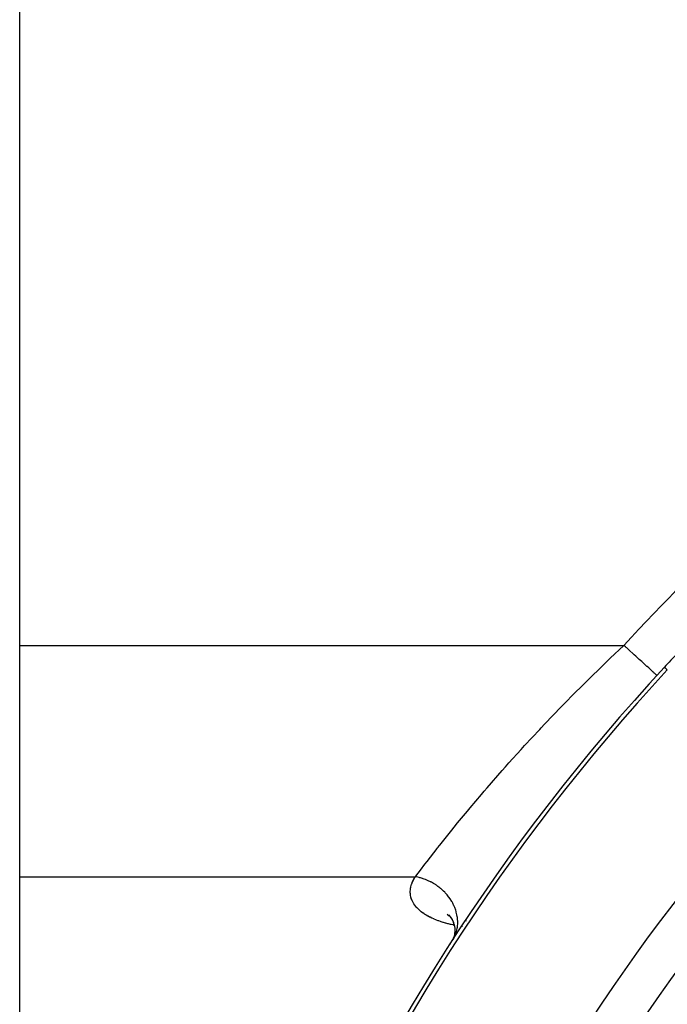
# Model space of a CAD drawing. Units: millimetres. Extents: x -345 to 575, y -406 to 406.
# Drawn here: x -345 to -316, y 37 to 81 of the extents above; entities that cross this region are included whole.
import ezdxf

# ---------------------------------------------------------------- set-up
doc = ezdxf.new("R2010")
doc.units = ezdxf.units.MM
doc.linetypes.add('DASHED', pattern=[9.652, 8.128, -1.524])
doc.layers.add('nevidi', color=4, linetype='DASHED')

msp = doc.modelspace()

# ---------------------------------------------------------------- linework, layer by layer
at = {"color": 2}
for p, q in [((-345, 53.102), (-345, 88.898)), ((-345, 42.71), (-345, 53.102)), ((-316.402, 51.752), (-316.403, 51.754)), ((-345, 24.812), (-345, 42.71)), ((-325.81, 41.029), (-325.72, 40.956)), ((-325.795, 41), (-325.731, 40.966)), ((-325.753, 40.994), (-325.655, 40.884)), ((-325.711, 40.949), (-325.706, 40.946)), ((-325.71, 40.955), (-325.707, 40.954)), ((-325.688, 40.932), (-325.591, 40.784)), ((-325.685, 40.929), (-325.683, 40.927)), ((-325.607, 40.819), (-325.535, 40.662)), ((-325.557, 40.731), (-325.492, 40.521)), ((-325.545, 40.693), (-325.495, 40.526)), ((-324.995, 40.743), (-324.962, 40.737)), ((-325.53, 40.651), (-325.526, 40.642)), ((-325.501, 40.561), (-325.473, 40.385)), ((-325.465, 40.306), (-325.481, 40.135)), ((-325.475, 40.43), (-325.469, 40.253)), ((-325.534, 39.943), (-325.6, 39.832)), ((-325.568, 39.883), (-325.594, 39.827)), ((-325.5, 40.002), (-325.578, 39.866)), ((-325.482, 40.066), (-325.565, 39.884)), ((-325.508, 40.009), (-325.563, 39.893)), ((-325.546, 39.916), (-325.552, 39.897)), ((-325.543, 39.926), (-325.545, 39.92)), ((-325.485, 40.093), (-325.532, 39.956)), ((-325.47, 40.193), (-325.505, 40.033))]:
    msp.add_line(p, q, dxfattribs=at)
for points in [[(-316.063, 52.121), (-316.062, 52.12), (-316.062, 52.12)], [(-325.65, 39.748), (-325.656, 39.736), (-325.683, 39.689)]]:
    msp.add_lwpolyline(points, dxfattribs=at)
for start, end in [(136.68367, 137.2252), (137.2252, 177.7748)]:
    msp.add_arc((-250, -9), 90, start, end, dxfattribs=at)
at = {"layer": 'nevidi', "color": 7, "linetype": 'Continuous'}
for p, q in [((-345, 53.102), (-317.877, 53.102)), ((-345, 42.71), (-327.241, 42.71))]:
    msp.add_line(p, q, dxfattribs=at)
for points in [[(-327.241, 42.71), (-327.221, 42.737), (-327.011, 43.013), (-326.809, 43.278), (-326.717, 43.397), (-326.258, 43.985), (-326.245, 44.002), (-326.141, 44.134), (-325.61, 44.797), (-325.494, 44.941), (-325.344, 45.125), (-324.907, 45.655), (-324.78, 45.807), (-324.269, 46.411), (-324.15, 46.551), (-324.014, 46.709), (-323.343, 47.478), (-323.199, 47.641), (-323.039, 47.821), (-322.487, 48.432), (-322.335, 48.598), (-321.658, 49.328), (-321.594, 49.395), (-321.438, 49.561), (-320.674, 50.357), (-320.513, 50.523), (-320.138, 50.904), (-319.726, 51.317), (-319.56, 51.482), (-318.75, 52.273), (-318.579, 52.437), (-318.492, 52.521), (-317.877, 53.102)], [(-316.426, 51.775), (-316.43, 51.778), (-316.461, 51.806), (-316.466, 51.811), (-316.475, 51.819), (-316.509, 51.85), (-316.516, 51.857), (-316.548, 51.886), (-316.571, 51.907), (-316.58, 51.916), (-316.646, 51.976), (-316.647, 51.976), (-316.658, 51.986), (-316.735, 52.057), (-316.747, 52.068), (-316.766, 52.086), (-316.834, 52.148), (-316.847, 52.16), (-316.906, 52.214), (-316.944, 52.248), (-316.959, 52.262), (-317.063, 52.357), (-317.064, 52.358), (-317.079, 52.372), (-317.19, 52.473), (-317.207, 52.489), (-317.236, 52.515), (-317.324, 52.596), (-317.342, 52.613), (-317.419, 52.683), (-317.464, 52.724), (-317.483, 52.741), (-317.608, 52.856), (-317.611, 52.859), (-317.627, 52.873), (-317.755, 52.99), (-317.774, 53.008), (-317.808, 53.039), (-317.877, 53.102)], [(-316.403, 51.754), (-316.407, 51.757), (-316.408, 51.758), (-316.426, 51.774)], [(-316.062, 52.12), (-316.061, 52.12), (-316.059, 52.118), (-316.057, 52.116), (-316.057, 52.115), (-316.053, 52.112), (-316.05, 52.109), (-316.045, 52.104), (-316.045, 52.104), (-316.041, 52.1), (-316.033, 52.093), (-316.028, 52.089), (-316.027, 52.088), (-316.019, 52.08), (-316.013, 52.075), (-316.004, 52.067), (-316.002, 52.065), (-315.995, 52.058), (-315.983, 52.047), (-315.976, 52.04), (-315.975, 52.04), (-315.962, 52.027), (-315.953, 52.019), (-315.942, 52.009), (-315.938, 52.006), (-315.931, 51.999)], [(-325.498, 40.538), (-325.522, 40.543), (-325.545, 40.548), (-325.639, 40.568), (-325.662, 40.573), (-325.754, 40.595), (-325.776, 40.601), (-325.867, 40.625), (-325.889, 40.631), (-325.978, 40.656), (-325.999, 40.663), (-326.086, 40.69), (-326.107, 40.697), (-326.192, 40.726), (-326.213, 40.734), (-326.296, 40.765), (-326.315, 40.772), (-326.395, 40.805), (-326.414, 40.813), (-326.49, 40.847), (-326.508, 40.856), (-326.582, 40.892), (-326.599, 40.9), (-326.669, 40.938), (-326.686, 40.947), (-326.753, 40.985), (-326.768, 40.995), (-326.832, 41.035), (-326.847, 41.045), (-326.907, 41.087), (-326.921, 41.097), (-326.978, 41.14), (-326.991, 41.151), (-327.045, 41.195), (-327.057, 41.206), (-327.106, 41.252), (-327.118, 41.263), (-327.163, 41.309), (-327.173, 41.32), (-327.214, 41.367), (-327.223, 41.379), (-327.261, 41.427), (-327.269, 41.438), (-327.302, 41.487), (-327.31, 41.499), (-327.339, 41.548), (-327.346, 41.56), (-327.371, 41.61), (-327.377, 41.622), (-327.399, 41.673), (-327.404, 41.685), (-327.422, 41.736), (-327.425, 41.748), (-327.44, 41.799), (-327.442, 41.812), (-327.453, 41.863), (-327.455, 41.875), (-327.462, 41.927), (-327.463, 41.939), (-327.466, 41.991), (-327.467, 42.003), (-327.466, 42.055), (-327.466, 42.067), (-327.463, 42.119), (-327.461, 42.131), (-327.454, 42.183), (-327.452, 42.195), (-327.443, 42.247), (-327.44, 42.259), (-327.427, 42.31), (-327.423, 42.323), (-327.407, 42.373), (-327.403, 42.386), (-327.384, 42.436), (-327.379, 42.448), (-327.358, 42.499), (-327.352, 42.511), (-327.328, 42.561), (-327.321, 42.573), (-327.294, 42.623), (-327.287, 42.635), (-327.258, 42.684), (-327.25, 42.696), (-327.241, 42.71)], [(-325.562, 39.891), (-325.523, 39.955), (-325.487, 40.023), (-325.485, 40.027), (-325.475, 40.048), (-325.44, 40.129), (-325.412, 40.206), (-325.406, 40.225), (-325.398, 40.252), (-325.381, 40.315), (-325.363, 40.396), (-325.356, 40.44), (-325.352, 40.469), (-325.347, 40.51), (-325.34, 40.593), (-325.338, 40.665), (-325.339, 40.694), (-325.339, 40.711), (-325.343, 40.796), (-325.354, 40.895), (-325.357, 40.916), (-325.359, 40.925), (-325.373, 41.002), (-325.401, 41.121), (-325.403, 41.126), (-325.411, 41.156), (-325.427, 41.207), (-325.471, 41.325), (-325.483, 41.355), (-325.495, 41.384), (-325.507, 41.409), (-325.564, 41.524), (-325.593, 41.577), (-325.61, 41.605), (-325.68, 41.715), (-325.732, 41.789), (-325.735, 41.793), (-325.752, 41.815), (-325.818, 41.897), (-325.881, 41.969), (-325.898, 41.987), (-325.921, 42.011), (-325.975, 42.065), (-326.046, 42.132), (-326.086, 42.167), (-326.112, 42.189), (-326.149, 42.219), (-326.227, 42.279), (-326.294, 42.327), (-326.323, 42.346), (-326.339, 42.357), (-326.422, 42.408), (-326.519, 42.463), (-326.54, 42.474), (-326.549, 42.479), (-326.628, 42.518), (-326.752, 42.572), (-326.757, 42.574), (-326.788, 42.586), (-326.842, 42.606), (-326.969, 42.648), (-327.002, 42.657), (-327.034, 42.666), (-327.062, 42.673), (-327.191, 42.701), (-327.241, 42.71)], [(-325.122, 40.475), (-325.159, 40.48), (-325.176, 40.483)], [(-325.562, 39.891), (-325.578, 39.866), (-325.586, 39.855), (-325.615, 39.807), (-325.622, 39.795), (-325.627, 39.786)]]:
    msp.add_lwpolyline(points, dxfattribs=at)
for radius, start, end in [(92, 127.76356, 137.54404), (89.821, 137.2252, 177.7748), (82.836, 137.41221, 177.58779), (80.908, 137.47933, 177.52067)]:
    msp.add_arc((-250, -9), radius, start, end, dxfattribs=at)

doc.saveas('drawing.dxf')
